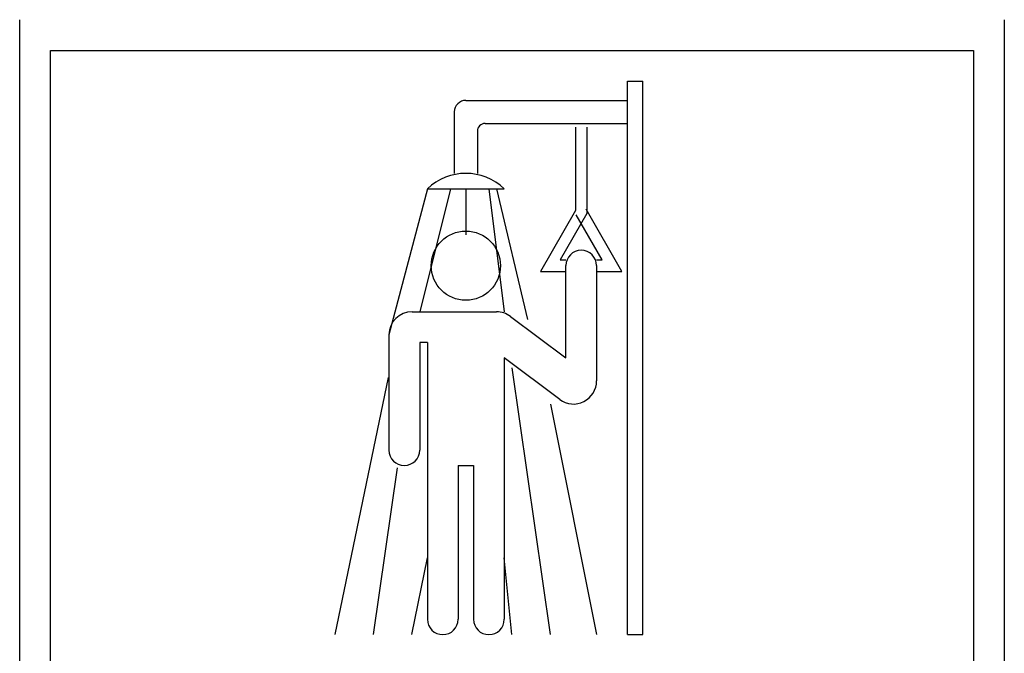
# Model space of a CAD drawing. Extents: x -0.9 to 9.4, y 5 to 14.6.
# Drawn here: x 1.8 to 2.1, y 11.7 to 11.8 of the extents above; entities that cross this region are included whole.
import ezdxf

# ---------------------------------------------------------------- set-up
doc = ezdxf.new("R2010")
doc.units = 0
doc.header["$LTSCALE"] = 4.5
doc.header["$MEASUREMENT"] = 0
doc.layers.add('OBJ', color=7, linetype='CONTINUOUS')

msp = doc.modelspace()

# ---------------------------------------------------------------- linework, layer by layer
at = {"layer": 'OBJ'}
for p, q in [((1.804186330478238, 11.47390151428799), (1.804186330478238, 11.83223445345469)), ((2.070852703811617, 11.83223445345468), (2.070852703811589, 11.47390151428798)), ((1.812519654644909, 11.48223483845466), (1.812519654644909, 11.82390112928803)), ((1.812519654644909, 11.82390112928803), (2.062519379644947, 11.82390112928802)), ((2.062519379644947, 11.82390112928802), (2.062519379644918, 11.48223483845465)), ((1.968769482769936, 11.66556797012134), (1.968769482769936, 11.81556780512136)), ((1.968769482769936, 11.81556780512136), (1.972936144853257, 11.81556780512136)), ((1.972936144853257, 11.66556797012134), (1.972936144853257, 11.81556780512136)), ((1.925019530894922, 11.81035947751719), (1.968769482769936, 11.81035947751719)), ((1.921894534332431, 11.80723448095469), (1.921894534332431, 11.79056783262135)), ((1.930227858499102, 11.80410948439219), (1.968769482769936, 11.80410948439219)), ((1.954719498224925, 11.80306781887135), (1.954719498224925, 11.78056280183769)), ((1.957819494814935, 11.80306781887135), (1.957819494814935, 11.77973955298834)), ((1.928144527457412, 11.80202615335052), (1.928144527457412, 11.79056783262135)), ((1.91460287568659, 11.78640117053802), (1.904186220478259, 11.74681788074635)), ((1.9208528688116, 11.78640117053802), (1.91251954464493, 11.75306787387135)), ((1.91460287568659, 11.78640117053802), (1.935436186103253, 11.78640117053802)), ((1.925019530894922, 11.78640117053802), (1.925019530894922, 11.77390118428802)), ((1.931269524019932, 11.78640117053802), (1.935436186103253, 11.75306787387135)), ((1.933352855061592, 11.78640117053802), (1.941686179228263, 11.75098454282968)), ((1.954719498224925, 11.78056280183769), (1.94526524678988, 11.76401786182635)), ((1.957819494814935, 11.77973955298834), (1.950607097916638, 11.76711785841635)), ((1.961931895123193, 11.76711785841635), (1.954923721129994, 11.77938216290448)), ((1.96727374624998, 11.76401786182635), (1.957615271909866, 11.78092019192155)), ((1.950607097916638, 11.76711785841635), (1.952102834436594, 11.76711785841635)), ((1.952102834436594, 11.74056788762135), (1.952102834436594, 11.76556786012135)), ((1.960436158603265, 11.76711785841635), (1.961931895123193, 11.76711785841635)), ((1.960436158603265, 11.76556786012135), (1.960436158603265, 11.73431789449635)), ((1.94526524678988, 11.76401786182635), (1.952102834436594, 11.76401786182635)), ((1.960436158603265, 11.76401786182635), (1.96727374624998, 11.76401786182635)), ((1.910436213603269, 11.75306787387135), (1.933352855061592, 11.75306787387135)), ((1.937102850936604, 11.75181787524635), (1.952102834436594, 11.74056788762135)), ((1.904186220478259, 11.74681788074635), (1.904186220478259, 11.71556791512135)), ((1.91251954464493, 11.74473454970469), (1.91251954464493, 11.71556791512135)), ((1.91460287568659, 11.74473454970468), (1.91251954464493, 11.74473454970469)), ((1.91460287568659, 11.74473454970468), (1.91460287568659, 11.66973463220467)), ((1.935436186103253, 11.74056788762135), (1.935436186103253, 11.66973463220467)), ((1.950436169603243, 11.72931789999635), (1.935436186103253, 11.74056788762135)), ((1.947936172353245, 11.66556797012134), (1.937602850386575, 11.73790122388801)), ((1.889602903186578, 11.66556797012134), (1.904027060638121, 11.73528473113712)), ((1.947936172353245, 11.72806790137134), (1.960436158603265, 11.66556797012134)), ((1.900019558394909, 11.66556797012134), (1.906477884624074, 11.71077625372551)), ((1.922936199853261, 11.71140125303801), (1.922936199853261, 11.66973463220467)), ((1.922936199853261, 11.71140125303801), (1.927102861936582, 11.71140125303801)), ((1.927102861936582, 11.71140125303801), (1.927102861936582, 11.66973463220467)), ((1.910436213603241, 11.66556797012134), (1.91460287568659, 11.68640128053801)), ((1.937519517144914, 11.66556797012134), (1.935436186103253, 11.68640128053801)), ((1.968769482769936, 11.66556797012134), (1.972936144853257, 11.66556797012134))]:
    msp.add_line(p, q, dxfattribs=at)
msp.add_circle((1.925019530894922, 11.76556786012135), 0.00937498968750094, dxfattribs=at)
for centre, radius, start, end in [((1.925019530894922, 11.80723448095469), 0.003124996562500313, 90, 180), ((1.930227858499102, 11.80202615335052), 0.002083331041666876, 90, 180), ((1.925019530894922, 11.77546368256927), 0.01510415005208485, 46.39718102731064, 133.6028189726894), ((1.956269496519916, 11.76556786012135), 0.004166662083333751, 0, 180), ((1.910436213603269, 11.74681788074635), 0.006249993125000627, 90, 180), ((1.933352855061592, 11.74681788074635), 0.006249993125000627, 53.13010235403711, 90), ((1.954186165478255, 11.73431789449635), 0.006249993125000627, 233.1301023540371, 0), ((1.90835288256158, 11.71556791512135), 0.004166662083333751, 180, 0), ((1.918769537769911, 11.66973463220467), 0.004166662083333751, 180, 0), ((1.931269524019932, 11.66973463220467), 0.004166662083333751, 180, 0)]:
    msp.add_arc(centre, radius, start, end, dxfattribs=at)

doc.saveas('drawing.dxf')
